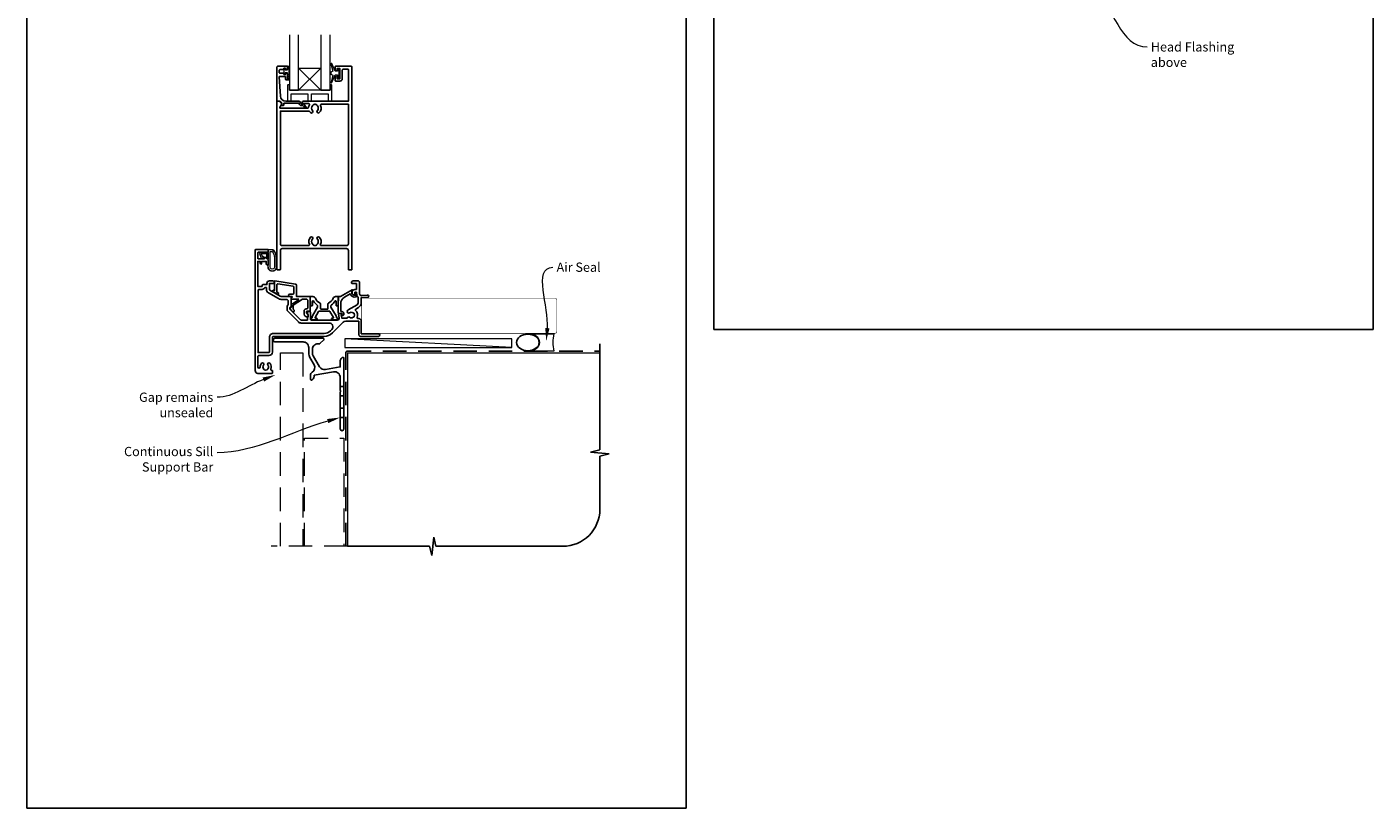
# Model space of a CAD drawing. Units: millimetres. Extents: x 23 to 1863, y -511 to 568.
# Drawn here: x 23 to 750, y -511 to -89 of the extents above; entities that cross this region are included whole.
import ezdxf

# ---------------------------------------------------------------- set-up
doc = ezdxf.new("R2010")
doc.units = ezdxf.units.MM
doc.header["$MEASUREMENT"] = 0
doc.linetypes.add('DASHED', pattern=[19.05, 12.7, -6.35])
doc.layers.get('Defpoints').update_dxf_attribs({"color": 1})
doc.layers.add('APL Joinery', color=2, linetype='Continuous')
doc.styles.add('General notes', font='arial.ttf', dxfattribs={"height": 3.5})

# ---------------------------------------------------------------- blocks, each defined once
blk = doc.blocks.new('*U47')
at = {"layer": 'APL Joinery', "color": 250, "lineweight": 5}
blk.add_line((89.63, 2), (-0.51, 6.6), dxfattribs=at)
at = {"layer": 'APL Joinery', "color": 2, "lineweight": 25, "flags": 128}
blk.add_lwpolyline([(-19.33, -3.47), (-17.1, -7.34, -0.400906), (-18.08, -11.37, 0.255755), (-19, -13.05), (-19, -15.2, 0.668179), (-18.15, -15.55), (-17.59, -14.99, 0.198912), (-17, -13.58), (-17, -13.05), (-6.52, -11.21, -0.466308), (-3, -14.16), (-3, -21.08, 0.198912), (-2.94, -21.22), (-2.6, -21.56), (-2.94, -21.9, 0.198912), (-3, -22.04), (-3, -42, 1), (-1, -42), (-1, -3.86, 0.668179), (-1.85, -3.5), (-2.41, -4.06, 0.198912), (-3, -5.48), (-3, -8.55), (-10.99, -9.96, -0.315299), (-14.11, -8.51), (-17.6, -2.47, -0.131652), (-18, -0.97), (-18, 1, -0.414214), (-15, 4), (-14.1, 4, 0.198912), (-13.93, 4.07), (-11.85, 6.15, 0.668179), (-12.21, 7), (-38.2, 7, 1), (-38.2, 5), (-23, 5, -0.414214), (-20, 2), (-20, -0.97, 0.131652)], format="xyb", close=True, dxfattribs=at)
at = {"layer": 'APL Joinery', "color": 7, "lineweight": 15}
blk.add_lwpolyline([(89.63, 6.6), (-0.51, 6.6), (-0.51, 2), (89.63, 2)], close=True, dxfattribs=at)
at = {"layer": 'APL Joinery', "color": 2, "lineweight": 25, "ltscale": 10}
for points in [[(-3, -19.06), (-1, -19.06)], [(-3, -24.06), (-1, -24.06)], [(-3, -30.86), (-1, -30.86)], [(-3, -35.86), (-1, -35.86)]]:
    blk.add_lwpolyline(points, dxfattribs=at)
blk = doc.blocks.new('sealant')
at = {"layer": 'APL Joinery', "color": 9, "lineweight": 20}
blk.add_lwpolyline([(-10.46, -7), (0, -7, -0.106806), (0, 0), (-10.46, 0)], format="xyb", dxfattribs=at)
at = {"layer": 'APL Joinery', "color": 9, "lineweight": 20, "extrusion": (0, 0, -1)}
blk.add_ellipse((-10.46, -3.5), major_axis=(4.77, 0), ratio=0.733157, start_param=-1.570796, end_param=1.570796, dxfattribs=at)
at = {"layer": 'APL Joinery', "color": 7, "lineweight": 25}
blk.add_ellipse((-10.46, -3.5), major_axis=(-4.56, 0), ratio=0.728665, dxfattribs=at)

msp = doc.modelspace()

# ---------------------------------------------------------------- linework, layer by layer
at = {"layer": 'APL Joinery', "color": 252, "lineweight": 20}
for p, q in [((181.91, -111.44), (169.91, -123.44)), ((169.91, -111.44), (181.92, -123.44))]:
    msp.add_line(p, q, dxfattribs=at)
at = {"layer": 'APL Joinery', "color": 9, "ltscale": 0.7}
for p, q in [((332.61, -317.72), (332.61, -260.43)), ((327.61, -318.97), (332.61, -317.72)), ((337.61, -319.97), (327.61, -318.97)), ((332.61, -321.22), (337.61, -319.97)), ((332.61, -349.86), (332.61, -321.22)), ((196.36, -369.86), (240.61, -369.86)), ((240.61, -369.86), (241.86, -374.86)), ((241.86, -374.86), (242.86, -364.86)), ((242.86, -364.86), (244.11, -369.86)), ((244.11, -369.86), (312.61, -369.86))]:
    msp.add_line(p, q, dxfattribs=at)
at = {"layer": 'APL Joinery', "color": 7, "lineweight": 20}
for points in [[(164.91, -93.44), (164.91, -123.44), (169.91, -123.44), (169.91, -93.44)], [(181.91, -93.44), (181.91, -123.44), (186.91, -123.44), (186.91, -93.44)]]:
    msp.add_lwpolyline(points, dxfattribs=at)
at = {"layer": 'APL Joinery', "color": 252, "lineweight": 20}
for points in [[(190.88, -113.19), (189.59, -113.19), (187.87, -109.08, 0.929342), (187.39, -109.24), (188.39, -113.11), (187.38, -113.69), (187.38, -114.69), (188.41, -115.28), (187.42, -119.13, 0.929342), (187.89, -119.29), (189.62, -115.19), (190.88, -115.19), (190.88, -116.44), (191.88, -116.44), (191.88, -111.94), (190.88, -111.94)], [(164.66, -118.07), (163.91, -118.07), (163.91, -114.07), (162.71, -114.07), (162.71, -114.82), (162.11, -114.82), (162.11, -111.72), (162.71, -111.72), (162.71, -112.47), (163.91, -112.47), (163.91, -110.52), (164.66, -110.52, -1), (164.66, -111.02), (164.66, -114.07, -1), (164.66, -114.57), (164.66, -115.24, -1), (164.66, -115.74), (164.66, -116.41, -1), (164.66, -116.91), (164.66, -117.57, -1)], [(186.91, -120.44), (186.91, -123.44), (164.91, -123.44), (164.91, -120.44), (164.41, -120.44, 0.414214), (163.91, -120.94), (163.91, -129.44), (165.91, -129.44), (165.91, -125.44), (174.91, -125.44), (174.91, -129.44), (176.91, -129.44), (176.91, -125.44), (185.91, -125.44), (185.91, -129.44), (187.91, -129.44), (187.91, -120.94, 0.414214), (187.41, -120.44)], [(157.34, -211.36, -0.088639), (157.96, -214.83), (157.96, -218.9, -1.05182), (153.46, -218.9), (153.46, -209.63, -0.414214), (153.66, -209.43), (155.32, -209.43, -0.205583), (156.41, -209.9)], [(157.24, -211.36, -0.088639), (157.86, -214.82), (157.86, -218.9, -1.055378), (153.56, -218.9), (153.56, -209.63, -0.414214), (153.66, -209.53), (155.32, -209.53, -0.205583), (156.33, -209.97)], [(156.86, -214.76), (156.86, -218.9, -1.113548), (154.56, -218.9), (154.56, -210.53), (155.32, -210.53, -0.205583), (155.61, -210.66), (156.25, -211.3, -0.088627)], [(151.3, -213.82, -0.916331), (150.96, -214.18), (150.47, -213.78), (150.6, -214.09, -0.414761), (150.43, -214.48), (150.34, -214.52, -0.414214), (149.95, -214.36), (148.89, -211.79, -0.533839), (149.26, -211.23), (153.46, -211.23), (153.46, -214.73), (153.16, -214.73, -0.414214), (152.76, -214.33), (152.76, -211.93), (149.71, -211.93), (150.2, -213.13, -0.261874), (150.94, -213.4)]]:
    msp.add_lwpolyline(points, format="xyb", close=True, dxfattribs=at)
at = {"layer": 'APL Joinery', "color": 2, "lineweight": 25}
for points in [[(158.71, -110.44), (163.71, -110.44, -0.414214), (163.91, -110.64), (163.91, -112.07, -0.414214), (163.71, -112.27), (163.11, -112.27, -0.414214), (162.91, -112.07), (162.91, -111.72, 0.414214), (162.71, -111.52), (162.11, -111.52, 0.414214), (161.91, -111.72), (161.91, -112.07, -0.414214), (161.71, -112.27), (159.91, -112.27, 0.414214), (159.41, -112.77), (159.41, -113.77, 0.414214), (159.91, -114.27), (161.71, -114.27, -0.414214), (161.91, -114.47), (161.91, -114.82, 0.414214), (162.11, -115.02), (162.71, -115.02, 0.414214), (162.91, -114.82), (162.91, -114.47, -0.414214), (163.11, -114.27), (163.71, -114.27, -0.414214), (163.91, -114.47), (163.91, -117.57, -0.414214), (163.71, -117.77), (163.11, -117.77, -0.414214), (162.91, -117.57), (162.91, -116.22, 0.414214), (162.71, -116.02), (159.65, -116.02, 0.432616), (159.45, -116.23), (160.1, -126.62, 0.396047), (163.09, -129.44), (170.03, -129.44, -0.376399), (171.02, -130.31, 0.354114), (171.47, -130.74), (171.9, -130.74, -0.267949), (173.2, -131.48), (173.45, -131.91, 0.185234), (173.87, -132.25, -0.790041), (173.84, -132.64, -0.245536), (172.78, -132.28), (172.41, -131.89, 0.205475), (172.05, -131.74), (171.45, -131.74, -0.363898), (170.03, -130.44), (162.11, -130.44, 0.414214), (161.91, -130.64), (161.91, -131.46, -0.414214), (161.71, -131.66), (161.11, -131.66, -0.414214), (160.91, -131.46), (160.91, -130.69, 0.198912), (160.85, -130.55), (159.75, -129.44), (158.41, -129.44, -0.414214), (158.21, -129.24), (158.21, -110.94, -0.414214)], [(193.51, -117.24), (193.51, -112.54, -0.414214), (194.01, -112.04), (196.51, -112.04, -0.414214), (196.81, -112.34), (196.81, -129.44), (172.47, -129.44, 1), (172.47, -130.64), (175.34, -130.64, -0.58439), (175.76, -131.4, 0.098585), (175.3, -132.66, -0.370481), (174.81, -133.09), (159.85, -133.09), (159.85, -132.59, -0.133369), (159.91, -132.33), (160.84, -130.74, 0.339372), (160.8, -130.5), (160.8, -130.5), (159.8, -129.5, 0.198932), (159.66, -129.44), (158.41, -129.44, 0.414214), (158.21, -129.64), (158.21, -220.23, 0.414214), (158.41, -220.43), (159.91, -220.43, 0.414214), (160.11, -220.23), (160.11, -210.03, -0.414214), (161.11, -209.03), (195.81, -209.03, -0.414214), (196.81, -210.03), (196.81, -220.23, 0.414214), (197.01, -220.43), (198.51, -220.43, 0.414214), (198.71, -220.23), (198.71, -110.94, 0.414214), (198.21, -110.44), (189.91, -110.44, 0.414214), (189.71, -110.64), (189.71, -112.49, 1), (190.71, -112.49), (190.71, -111.74), (192.21, -111.74), (192.21, -117.24), (190.71, -117.24), (190.71, -116.49, 1), (189.71, -116.48), (189.71, -118.34, 0.414214), (189.91, -118.54), (192.21, -118.54, 0.414214)], [(177.59, -131.54, -0.133918), (177.4, -131.88, 0.410535), (177.4, -134.48, -1), (176.33, -135.54, -0.058013), (175.85, -134.93, 0.261604), (175.43, -134.69), (160.11, -134.69), (160.11, -206.43, 0.414214), (161.11, -207.43), (175.28, -207.43, 0.560232), (175.73, -206.71, -0.323355), (176.33, -202.83, -1), (177.4, -203.88, 0.410535), (177.4, -206.48, -0.133918), (177.59, -206.83, 0.236068), (177.88, -207.17, 0.201094), (179.54, -207.17, 0.236068), (179.84, -206.83, -0.133918), (180.03, -206.48, 0.410535), (180.03, -203.88, -1), (181.1, -202.83, -0.323355), (181.7, -206.71, 0.560232), (182.14, -207.43), (195.81, -207.43, 0.414214), (196.81, -206.43), (196.81, -131.04), (182.19, -131.04, 0.55044), (181.74, -131.75, -0.315109), (181.1, -135.54, -1), (180.03, -134.48, 0.410535), (180.03, -131.88, -0.133918), (179.84, -131.54, 0.236068), (179.54, -131.2, 0.085325), (178.83, -131.04), (178.59, -131.04, 0.085325), (177.88, -131.2, 0.236068)], [(197.43, -246.14, 0.344012), (199.3, -246.14, -0.113915), (199.64, -245.98, 0.234546), (199.99, -245.7, 0.223785), (199.99, -244.17, 0.234546), (199.64, -243.89, -0.113915), (199.3, -243.73, 0.344012), (197.43, -243.73, -1), (196.4, -242.41, -0.034785), (196.76, -242.16), (201.46, -239.45, 0.267949), (202.16, -238.24), (202.16, -235.93, 0.172473), (201.85, -235.05, -0.172467), (201.26, -233.41), (201.26, -232.73, 0.414214), (201.06, -232.53), (200.46, -232.53, 0.414214), (200.26, -232.73), (200.26, -233.5, -0.57735), (199.51, -233.93, -0.767327), (200.26, -231.13), (201.06, -231.13, 0.414214), (201.26, -230.93), (201.26, -228.03, 0.414214), (201.06, -227.83), (198.76, -227.83, -0.414214), (198.46, -227.53), (198.46, -227.43, -0.414214), (199.46, -226.43), (201.86, -226.43, -0.414214), (202.86, -227.43), (202.86, -233.41, 0.440088), (203.95, -234.4), (207, -234.14, -1.044749), (207.06, -235.53), (203.76, -235.53), (203.76, -238.24, -0.267949), (202.26, -240.84), (200.8, -241.68, 0.500668), (200.71, -242.47, -0.304837), (201.53, -246.18, 0.528531), (201.99, -246.86), (202.36, -246.86, -0.414214), (203.76, -248.26), (203.76, -255.03), (213.06, -255.03, -1), (213.06, -256.43), (203.36, -256.43, -0.414209), (202.36, -255.43), (202.36, -248.26), (195.33, -248.26, 0.198906), (193.92, -248.84), (188.2, -254.56, -0.198911), (183.68, -256.43), (156.26, -256.43, 0.414219), (155.76, -256.93), (155.76, -264.93, -0.414219), (153.86, -266.83), (148.36, -266.83, 0.414219), (147.86, -267.33), (147.86, -272.94, 1), (149.16, -272.94, -0.151716), (149.69, -271.24, -1.158295), (150.97, -271.98, 0.352819), (150.97, -273.9, -0.118921), (151.12, -274.22, 0.238794), (151.4, -274.57, 0.221471), (152.92, -274.57, 0.239438), (153.2, -274.21, -0.121223), (153.35, -273.9, 0.352396), (153.35, -271.98, -1), (154.5, -271.06, -0.278798), (154.91, -274.14, 0.540072), (155.37, -274.83), (155.56, -274.83, -0.414214), (155.76, -275.03), (155.76, -276.23, -0.414214), (155.56, -276.43), (147.96, -276.43, -0.414214), (146.46, -274.93), (146.46, -209.93, -0.414198), (146.96, -209.43), (153.21, -209.43, -0.414214), (153.46, -209.68), (153.46, -210.78, -0.414214), (153.21, -211.03), (148.11, -211.03, 0.414214), (147.86, -211.28), (147.86, -214.28, 0.414214), (148.11, -214.53), (151.46, -214.53), (151.46, -213.78, -0.668179), (151.89, -213.61), (153.41, -215.12, -0.198912), (153.46, -215.26), (153.46, -217.83, -0.414214), (153.26, -218.03, -0.414214), (152.46, -217.23), (152.46, -215.93), (149.96, -215.93), (149.96, -216.94, -0.356394), (149.56, -217.43, -0.356394), (149.16, -216.94), (149.16, -215.93), (147.86, -215.93), (147.86, -229.43), (150.16, -229.43), (150.16, -229.23, -0.414214), (150.96, -228.43), (152.76, -228.43), (152.76, -227.83, -0.414214), (154.16, -226.43), (155.86, -226.43, -0.414214), (156.86, -227.43), (156.86, -227.53, -0.414214), (156.56, -227.83), (154.16, -227.83), (154.16, -231.05, 0.267949), (154.41, -231.48), (159.93, -234.67, 0.131652), (160.93, -234.93), (165.76, -234.93, -0.414214), (165.96, -235.13), (165.96, -240.39, -0.414214), (165.76, -240.59), (165.46, -240.59, 0.414214), (165.26, -240.79), (165.26, -241.76, 0.198912), (165.32, -241.9), (170.91, -247.49, 0.198912), (171.26, -247.63), (174.56, -247.63, 0.414214), (174.76, -247.43), (174.76, -246.26, -0.377964), (174.94, -246.06, 0.377964), (175.11, -245.86), (175.11, -245.15, 0.198912), (174.82, -244.44), (174.76, -244.39), (174.76, -243.28, -0.414213), (174.96, -243.08), (176.06, -243.08, -0.414214), (176.26, -243.28), (176.26, -247.13, 0.414214), (176.76, -247.63), (190.8, -247.63, 0.466308), (191.78, -246.46), (191.42, -244.39, -0.466308), (191.62, -244.16), (193.02, -244.16, -0.548619), (193.2, -244.44), (192.97, -244.93, 0.153915), (192.96, -245.05), (193.21, -246.49, 0.36397), (193.41, -246.66), (195.93, -246.66, 0.320182), (196.12, -246.52, -0.514946)], [(187.07, -253.43), (187.85, -252.65, 0.668187), (186.44, -249.23), (171.26, -249.23, -0.198912), (169.77, -248.62), (164.19, -243.03, -0.198912), (163.66, -241.76), (163.66, -240.79, -0.182676), (164.11, -239.6, 0.182676), (164.36, -238.94), (164.36, -237.53, 0.414214), (163.36, -236.53), (160.93, -236.53, -0.131652), (159.13, -236.05), (153.61, -232.86, -0.267949), (152.56, -231.05), (152.56, -230.23, 0.414214), (152.36, -230.03), (151.78, -230.03, 0.284915), (151.6, -230.15, -0.284915), (150.16, -231.03), (148.56, -231.03, 0.414214), (148.06, -231.53), (148.06, -265.23), (153.86, -265.23, 0.414219), (154.16, -264.93), (154.16, -256.93, -0.414219), (156.26, -254.83), (183.68, -254.83, 0.198911)], [(200.65, -234.19, -1), (200.88, -235.16, -0.386392), (197.81, -233.49), (194.66, -235.31, 0.267949), (192.66, -238.77), (192.66, -242.58, 0.414214), (193.16, -243.08), (193.21, -243.08, -0.57934), (194.25, -244.89, -0.387164), (193.61, -245.09), (193.34, -244.97, -0.414214), (193.24, -244.7), (193.39, -244.37, 0.548619), (193.21, -244.08), (191.76, -244.08, -0.414214), (191.26, -243.58), (191.26, -235.13, -0.414214), (191.46, -234.93), (192.37, -234.93, 0.131652), (192.62, -234.87), (198.78, -231.31, -0.836923), (199.04, -231.61, 0.722464)], [(187.36, -240.63), (187.36, -239.91, -0.247298), (187.58, -239.5, 0.110915), (189.59, -237.33, -0.765628), (190.16, -237.49), (190.16, -239.73, 0.414214), (190.36, -239.93), (191.07, -239.93, 0.402552), (191.27, -239.74), (191.46, -235.14, 0.425972), (191.26, -234.93), (189.86, -234.93, 0.308144), (188.56, -235.82, -0.186438), (186.04, -238.55, 0.285508), (185.76, -239), (185.76, -241.48, -0.414214), (185.56, -241.68), (181.96, -241.68, -0.414214), (181.76, -241.48), (181.76, -239, 0.285508), (181.48, -238.55, -0.186438), (178.97, -235.82, 0.308144), (177.67, -234.93), (176.27, -234.93, 0.425972), (176.07, -235.14), (176.26, -239.74, 0.402552), (176.46, -239.93), (177.16, -239.93, 0.414214), (177.36, -239.73), (177.36, -237.49, -0.765628), (177.93, -237.33, 0.110915), (179.95, -239.5, -0.247298), (180.16, -239.91), (180.16, -240.63, -0.131652), (180.14, -240.73), (177.42, -245.43, 0.131652), (177.18, -246.33, -0.414214), (176.98, -246.53), (176.56, -246.53, 0.466308), (176.36, -246.77), (176.42, -247.12, 0.36397), (176.92, -247.53), (179.36, -247.53, 1), (179.36, -246.53), (178.98, -246.53, -0.57735), (178.8, -246.23), (180.68, -242.98, -0.267949), (180.86, -242.88), (186.67, -242.88, -0.267949), (186.84, -242.98), (188.72, -246.23, -0.57735), (188.55, -246.53), (188.16, -246.53, 1), (188.16, -247.53), (190.61, -247.53, 0.36397), (191.1, -247.12), (191.17, -246.77, 0.466308), (190.97, -246.53), (190.55, -246.53, -0.414214), (190.35, -246.33, 0.131652), (190.11, -245.43), (187.39, -240.73, -0.131652)]]:
    msp.add_lwpolyline(points, format="xyb", close=True, dxfattribs=at)
at = {"layer": 'APL Joinery', "color": 7, "lineweight": 20}
msp.add_lwpolyline([(181.92, -123.44), (169.91, -123.44), (169.91, -111.44), (181.91, -111.44)], close=True, dxfattribs=at)
at = {"layer": 'APL Joinery', "color": 2, "lineweight": 25}
msp.add_lwpolyline([(166.92, -241.66), (166.92, -239.79, -0.221695), (166.99, -239.64), (172.01, -236.35, -0.176327), (172.14, -236.3), (173.92, -236.3, -0.414214), (174.92, -237.3), (174.92, -241.1, -0.414214), (174.42, -241.6), (173.92, -241.6, 0.414214), (172.92, -242.6), (172.92, -244.4, 0.509087), (174.88, -245.83, 0.325305), (175.02, -245.64), (175.02, -245.14, 0.198912), (174.73, -244.43), (174.37, -244.07, -0.198912), (174.22, -243.72), (174.22, -243.1, -0.414214), (174.42, -242.9), (175.72, -242.9, 0.414214), (176.22, -242.4), (176.22, -235.1, 0.414214), (176.02, -234.9), (168.72, -234.9), (168.72, -228.69, 0.369251), (168.3, -228.2), (157.1, -226.44, 0.460653), (156.87, -226.63), (156.87, -231.68), (156.62, -231.53, 1), (156.12, -232.4), (158.42, -233.73, 1), (158.92, -232.86), (158.17, -232.43), (158.17, -228.61, -0.460653), (158.75, -228.11), (166.9, -229.39, -0.369251), (167.32, -229.89), (167.32, -233.15, -0.414213), (166.82, -233.65), (165.12, -233.65, 1), (165.12, -234.85), (166.36, -234.85, -0.414213), (166.56, -235.05), (166.56, -235.11, -0.372427), (166.39, -235.31, 0.930126), (166.46, -236.3), (169.77, -236.3, -0.744973), (169.88, -236.67), (166.02, -239.2), (166.02, -240.7), (165.52, -240.7, 0.414214), (165.32, -240.9), (165.32, -241.08, 0.198912), (165.76, -242.14), (166.66, -243.04, 1), (167.44, -242.26), (166.98, -241.8, -0.198912), (166.92, -241.66)], format="xyb", dxfattribs=at)
at = {"layer": 'APL Joinery', "color": 7, "lineweight": 25, "const_width": 0.3}
msp.add_lwpolyline([(266.67, -254.78), (204.01, -254.78), (204.01, -235.78), (266.67, -235.78)], dxfattribs=at)
msp.add_lwpolyline([(227.91, -254.78), (308.36, -254.78, 0.414214), (309.36, -253.78), (309.36, -236.78, 0.414214), (308.36, -235.78), (227.91, -235.78)], format="xyb", dxfattribs=at)
at = {"layer": 'APL Joinery', "color": 8, "linetype": 'DASHED', "lineweight": 5}
for points in [[(160.16, -369.86), (160.16, -265.43), (172.16, -265.43), (172.16, -369.86)], [(173.16, -369.86), (173.16, -311.43), (194.36, -311.43), (194.36, -369.86)], [(196.36, -369.86), (155.16, -369.86)]]:
    msp.add_lwpolyline(points, dxfattribs=at)
at = {"layer": 'APL Joinery', "color": 8, "linetype": 'DASHED'}
msp.add_lwpolyline([(195.36, -369.86), (195.36, -265.43, -0.414214), (196.36, -264.43), (332.61, -264.43)], format="xyb", dxfattribs=at)
at = {"layer": 'APL Joinery', "color": 7, "const_width": 0.7}
msp.add_lwpolyline([(196.36, -369.86), (196.36, -265.43), (332.61, -265.43)], dxfattribs=at)
at = {"layer": 'APL Joinery', "color": 9, "ltscale": 0.7}
msp.add_arc((312.61, -349.86), 20, 270, 0, dxfattribs=at)
at = {"layer": 'APL Joinery', "color": 0}
msp.add_solid([(305.43, -252.07), (303.64, -258.93), (303.11, -251.86)], dxfattribs=at)
at = {"layer": 'APL Joinery', "color": 7, "lineweight": 5}
for points in [[(150.48, -278.67), (157.43, -277.26), (151.31, -280.85)], [(185.31, -301.1), (192.36, -300.29), (185.95, -303.34)]]:
    msp.add_solid(points, dxfattribs=at)
at = {"layer": 'Defpoints', "color": 8}
for points in [[(394.19, -252.72), (750.19, -252.72), (750.19, 227.56), (394.19, 227.56)], [(23.19, -511.34), (379.19, -511.34), (379.19, -31.06), (23.19, -31.06)]]:
    msp.add_lwpolyline(points, close=True, dxfattribs=at)

# ---------------------------------------------------------------- block references
at = {"layer": 'APL Joinery'}
msp.add_blockref('*U47', (195.36, -264.43), dxfattribs=at)
at = {"layer": 'APL Joinery', "xscale": -1.340102269802854, "yscale": 1.340102269802854, "zscale": 1.340102269802854, "rotation": 180}
msp.add_blockref('sealant', (307.77, -264.43), dxfattribs=at)

# ---------------------------------------------------------------- next in the draw order: texts
at = {"layer": 'APL Joinery', "color": 3, "char_height": 5, "attachment_point": 1, "style": 'General notes', "bg_fill": 3, "box_fill_scale": 1.5, "bg_fill_color": 9, "bg_fill_transparency": 0}
for s, insert, width in [('{\\C7;Head Flashing above}', (630.15, -97.52), 45.5886), ('{\\C0;Air Seal}', (309.22, -216.57), 28.8154)]:
    msp.add_mtext(s, dxfattribs=dict(at, insert=insert, width=width))
at = {"layer": 'APL Joinery', "color": 3, "lineweight": 5, "insert": (123.85, -316.16), "char_height": 5, "width": 61.542, "attachment_point": 3, "style": 'General notes', "bg_fill": 3, "box_fill_scale": 1.5, "bg_fill_color": 9, "bg_fill_transparency": 0}
msp.add_mtext('{\\C7;Continuous Sill Support Bar}', dxfattribs=at)

# ---------------------------------------------------------------- next in the draw order: linework, layer by layer
at = {"layer": 'APL Joinery', "color": 0, "linetype": 'ByBlock', "lineweight": 13, "end_tangent": (1, 0)}
for points, start_tangent in [([(600.1, -67.66), (628.15, -100.06)], (0.654574, -0.755998)), ([(304.27, -251.96), (307.22, -219.11)], (0.089619, 0.995976))]:
    msp.add_spline(points, degree=3, dxfattribs=dict(at, start_tangent=start_tangent))
at = {"layer": 'APL Joinery', "color": 7, "linetype": 'ByBlock', "lineweight": 13, "start_tangent": (-0.961291, -0.275537), "end_tangent": (-1, 0)}
msp.add_spline([(185.63, -302.22), (125.85, -319.36)], degree=3, dxfattribs=at)

# ---------------------------------------------------------------- next in the draw order: texts
at = {"layer": 'APL Joinery', "color": 3, "lineweight": 5, "insert": (123.85, -286.82), "char_height": 5, "width": 61.542, "attachment_point": 3, "style": 'General notes', "bg_fill": 3, "box_fill_scale": 1.5, "bg_fill_color": 9, "bg_fill_transparency": 0}
msp.add_mtext('{\\C7;Gap remains unsealed}', dxfattribs=at)

# ---------------------------------------------------------------- next in the draw order: linework, layer by layer
at = {"layer": 'APL Joinery', "color": 7, "linetype": 'ByBlock', "lineweight": 13, "start_tangent": (-0.933822, -0.357738), "end_tangent": (-1, 0)}
msp.add_spline([(150.89, -279.76), (125.85, -289.36)], degree=3, dxfattribs=at)

doc.saveas('drawing.dxf')
